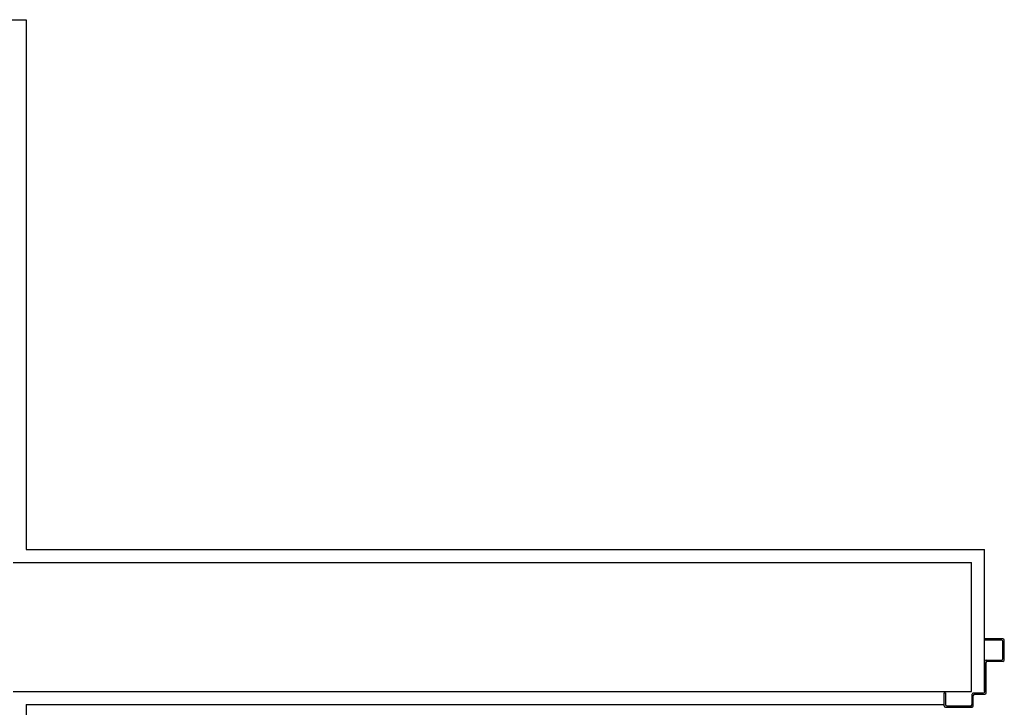
# Model space of a CAD drawing. Units: millimetres. Extents: x -6922 to -6759, y -13613 to -13554.
# Drawn here: x -6792 to -6790, y -13594 to -13593 of the extents above; entities that cross this region are included whole.
import ezdxf

# ---------------------------------------------------------------- set-up
doc = ezdxf.new("R2010")
doc.units = ezdxf.units.MM
for name, color, linetype in [('ARREDI', 8, 'Continuous'), ('BLOCCHIMURATURA', 5, 'Continuous'), ('Cartongesso', 1, 'Continuous')]:
    doc.layers.add(name, color=color, linetype=linetype)

msp = doc.modelspace()

# ---------------------------------------------------------------- linework, layer by layer
at = {"layer": 'ARREDI', "linetype": 'Continuous'}
for p, q in [((-6793.7405, -13593.0323, 1), (-6791.9505, -13593.0323, 1)), ((-6791.9505, -13593.0323, 1), (-6791.9505, -13593.8523, 1)), ((-6790.4655, -13594.0723, 1), (-6790.4655, -13593.8523, 1)), ((-6790.4855, -13594.0723, 1), (-6790.4855, -13593.8723, 1)), ((-6790.4369, -13593.9905, 1), (-6790.4649, -13593.9905, 1)), ((-6790.4389, -13593.9925, 1), (-6790.4649, -13593.9925, 1)), ((-6790.4369, -13594.0215, 1), (-6790.4369, -13593.9945, 1)), ((-6790.4349, -13594.0235, 1), (-6790.4349, -13593.9925, 1)), ((-6790.4649, -13594.0725, 1), (-6790.4649, -13594.0255, 1)), ((-6790.4629, -13594.0235, 1), (-6790.4389, -13594.0235, 1)), ((-6790.4609, -13594.0255, 1), (-6790.4369, -13594.0255, 1)), ((-6790.4369, -13594.0256, 1), (-6790.4369, -13594.0255, 1)), ((-6790.4349, -13594.0235, 1), (-6790.435, -13594.0235, 1)), ((-6790.4629, -13594.0745, 1), (-6790.4629, -13594.0275, 1)), ((-6790.5279, -13594.0745, 1), (-6790.5259, -13594.0745, 1)), ((-6790.5279, -13594.0745, 1), (-6790.5259, -13594.0745, 1)), ((-6790.5279, -13594.0945, 1), (-6790.5279, -13594.0745, 1)), ((-6790.5259, -13594.0745, 1), (-6790.5259, -13594.0925, 1)), ((-6790.4849, -13594.0925, 1), (-6790.4849, -13594.0765, 1)), ((-6790.4829, -13594.0745, 1), (-6790.4669, -13594.0745, 1)), ((-6790.4829, -13594.0945, 1), (-6790.4829, -13594.0785, 1)), ((-6790.4809, -13594.0765, 1), (-6790.4649, -13594.0765, 1)), ((-6791.9505, -13594.0923, 1), (-6791.9505, -13595.2723, 1)), ((-6790.5259, -13594.0965, 1), (-6790.4849, -13594.0965, 1)), ((-6790.5239, -13594.0945, 1), (-6790.4869, -13594.0945, 1)), ((-6790.5109, -13594.0966, 1), (-6790.5108, -13594.0966, 1)), ((-6790.4849, -13594.0966, 1), (-6790.5109, -13594.0966, 1)), ((-6790.4849, -13594.0966, 1), (-6790.4848, -13594.0966, 1))]:
    msp.add_line(p, q, dxfattribs=at)
for centre, radius, start, end in [((-6790.4389, -13593.9945, 1), 0.002, 0, 90), ((-6790.4369, -13593.9925, 1), 0.002, 0, 90), ((-6790.4629, -13594.0255, 1), 0.002, 90, 180), ((-6790.4609, -13594.0275, 1), 0.002, 90, 180), ((-6790.4389, -13594.0215, 1), 0.002, 270, 0), ((-6790.4369, -13594.0235, 1), 0.00195, 270, 0), ((-6790.4369, -13594.0235, 1), 0.00205, 270, 0), ((-6790.4829, -13594.0765, 1), 0.002, 90, 180), ((-6790.4809, -13594.0785, 1), 0.002, 90, 180), ((-6790.4669, -13594.0725, 1), 0.002, 270, 0), ((-6790.4649, -13594.0745, 1), 0.002, 270, 0), ((-6790.5259, -13594.0945, 1), 0.002, 180, 270), ((-6790.5239, -13594.0925, 1), 0.002, 180, 270), ((-6790.4869, -13594.0925, 1), 0.002, 270, 0), ((-6790.4849, -13594.0945, 1), 0.002, 270, 0)]:
    msp.add_arc(centre, radius, start, end, dxfattribs=at)
at = {"layer": 'BLOCCHIMURATURA', "color": 8, "linetype": 'Continuous'}
for p, q in [((-6791.9705, -13593.8723, 1), (-6790.4855, -13593.8723, 1)), ((-6791.9705, -13594.0723, 1), (-6790.4855, -13594.0723, 1))]:
    msp.add_line(p, q, dxfattribs=at)
at = {"layer": 'Cartongesso', "color": 8}
for p, q in [((-6791.9505, -13593.8523, 1), (-6790.4655, -13593.8523, 1)), ((-6791.9505, -13594.0923, 1), (-6790.5279, -13594.0923, 1))]:
    msp.add_line(p, q, dxfattribs=at)

doc.saveas('drawing.dxf')
